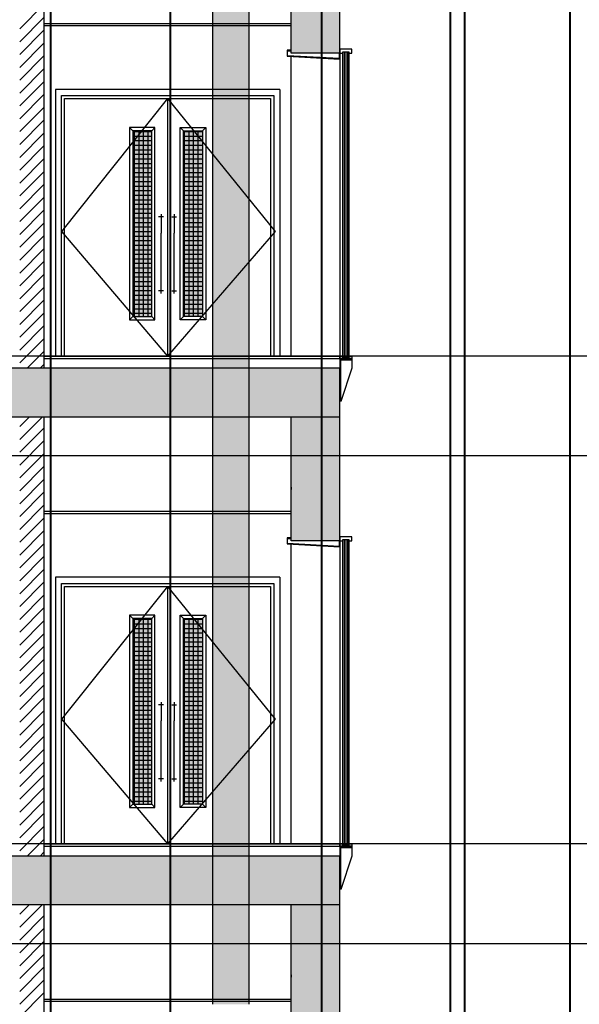
# Model space of a CAD drawing. Units: inches. Extents: x 422436 to 658531, y -172402 to 55707.
# Drawn here: x 431405 to 436021, y -62529 to -54404 of the extents above; entities that cross this region are included whole.
import ezdxf

# ---------------------------------------------------------------- set-up
doc = ezdxf.new("R2010")
doc.units = ezdxf.units.IN
doc.header["$MEASUREMENT"] = 0
doc.layers.add('freecads.com', color=7, linetype='Continuous')
doc.styles.add('$1$ISO', font='isocp2.shx', dxfattribs={"width": 0.8})
doc.styles.add('1650 X LVL 400$0$ISO', font='isocp2.shx', dxfattribs={"width": 0.8})

# ---------------------------------------------------------------- blocks, each defined once
blk = doc.blocks.new('A$C4611967c')
at = {"layer": 'freecads.com'}
h = blk.add_hatch(color=256, dxfattribs=at)
h.dxf.hatch_style = 1
h.paths.add_polyline_path([(7912.2, 89082.4), (8312.2, 89082.4), (8312.2, 90107.4), (7912.2, 90107.4)])
at = {"layer": 'freecads.com', "ltscale": 10}
for points in [[(6760.7, 88442.4), (6604.7, 88442.4), (6604.7, 86909.4), (6760.7, 86909.4)], [(7023.5, 88442.4), (7179.5, 88442.4), (7179.5, 86909.4), (7023.5, 86909.4)], [(6760.7, 84417.4), (6604.7, 84417.4), (6604.7, 82884.4), (6760.7, 82884.4)], [(7023.5, 84417.4), (7179.5, 84417.4), (7179.5, 82884.4), (7023.5, 82884.4)]]:
    blk.add_hatch(color=256, dxfattribs=at).paths.add_polyline_path(points)
at = {"layer": 'freecads.com'}
h = blk.add_hatch(color=256, dxfattribs=at)
h.dxf.hatch_style = 1
h.paths.add_polyline_path([(7912.2, 86082.4), (8312.2, 86082.4), (8312.2, 86482.4), (3812.2, 86482.4), (3812.2, 86082.4)])
h = blk.add_hatch(color=256, dxfattribs=at)
h.dxf.hatch_style = 1
h.paths.add_polyline_path([(7912.2, 85057.4), (8312.2, 85057.4), (8312.2, 86082.4), (7912.2, 86082.4)])
h = blk.add_hatch(color=256, dxfattribs=at)
h.dxf.hatch_style = 1
h.paths.add_polyline_path([(7912.2, 82057.4), (8312.2, 82057.4), (8312.2, 82457.4), (3812.2, 82457.4), (3812.2, 82057.4)])
h = blk.add_hatch(color=256, dxfattribs=at)
h.dxf.hatch_style = 1
h.paths.add_polyline_path([(7912.2, 81032.4), (8312.2, 81032.4), (8312.2, 82057.4), (7912.2, 82057.4)])
at = {"layer": 'freecads.com', "ltscale": 0.1}
for p, q in [((9223.5, 86582.6), (9223.5, 90607.6)), ((9229.5, 86582.6), (9229.5, 90607.6)), ((10210.5, 86582.6), (10210.5, 90607.6)), ((10216.5, 86582.6), (10216.5, 90607.6)), ((5872.1, 89327.4), (7912.2, 89327.4)), ((7912.2, 89307.4), (5872.1, 89307.4)), ((9223.5, 82557.6), (9223.5, 86582.6)), ((9229.5, 82557.6), (9229.5, 86582.6)), ((10210.5, 82557.6), (10210.5, 86582.6)), ((10216.5, 82557.6), (10216.5, 86582.6)), ((7911.8, 85502.4), (7911.8, 85482.4)), ((5872.1, 85302.4), (7912.2, 85302.4)), ((7912.2, 85282.4), (5872.1, 85282.4)), ((9223.5, 78532.6), (9223.5, 82557.6)), ((9229.5, 78532.6), (9229.5, 82557.6)), ((10210.5, 78532.6), (10210.5, 82557.6)), ((10216.5, 78532.6), (10216.5, 82557.6)), ((7911.8, 81477.4), (7911.8, 81457.4)), ((5872.1, 81277.4), (7912.2, 81277.4)), ((7912.2, 81257.4), (5872.1, 81257.4))]:
    blk.add_line(p, q, dxfattribs=at)
at = {"layer": 'freecads.com'}
for p, q in [((5872.1, 90107.4), (5872.1, 86482.4)), ((5672.1, 89283.8), (5872.1, 89483.8)), ((5672.1, 89177.7), (5872.1, 89377.7)), ((5672.1, 89071.7), (5872.1, 89271.7)), ((5672.1, 88965.6), (5872.1, 89165.6)), ((5672.1, 88859.5), (5872.1, 89059.5)), ((7912.2, 89107.4), (7877.2, 89107.4)), ((7877.2, 89107.4), (7877.2, 89057.4)), ((7877.2, 89057.4), (8311.9, 89032.9)), ((7882.2, 89061.2), (7882.2, 89101.6)), ((7882.2, 89101.6), (7912.2, 89101.6)), ((8306.9, 89037.5), (7882.2, 89061.2)), ((7912.2, 86582.4), (7912.2, 89055.4)), ((8306.9, 89082.4), (8306.9, 89037.5)), ((8411.9, 89116.1), (8311.9, 89116.1)), ((8311.9, 89116.1), (8311.9, 89082.4)), ((8311.9, 89082.4), (8311.9, 86582.4)), ((8311.9, 89032.9), (8311.9, 89082.4)), ((8311.9, 89082.4), (8337.4, 89082.4)), ((8337.4, 86582.4), (8337.4, 89093.5)), ((8337.4, 89093.5), (8387.3, 89093.5)), ((8337.4, 89082.4), (8337.4, 89093.5)), ((8337.4, 89093.5), (8387.3, 89093.5)), ((8349.7, 89093.5), (8349.7, 86582.4)), ((8362.3, 89093.5), (8362.3, 86582.4)), ((8374.9, 89093.5), (8374.9, 86582.4)), ((8387.3, 89093.5), (8387.3, 86582.4)), ((8387.3, 89093.5), (8387.3, 89082.4)), ((8387.3, 89082.4), (8411.9, 89082.4)), ((8411.9, 89082.4), (8411.9, 89116.1)), ((5672.1, 88753.5), (5872.1, 88953.5)), ((5672.1, 88647.4), (5872.1, 88847.4)), ((5672.1, 88541.3), (5872.1, 88741.3)), ((5967.1, 88782.4), (5967.1, 86582.4)), ((7817.1, 88782.4), (5967.1, 88782.4)), ((6017.1, 88732.4), (7767.1, 88732.4)), ((6017.1, 86582.4), (6017.1, 88732.4)), ((7767.1, 88732.4), (7767.1, 86582.4)), ((7817.1, 88782.4), (7817.1, 86582.4)), ((6042.1, 88707.4), (7742.1, 88707.4)), ((6042.1, 86582.4), (6042.1, 88707.4)), ((6892.1, 88707.4), (6892.1, 86582.4)), ((7742.1, 88707.4), (7742.1, 86582.4)), ((5672.1, 88435.3), (5872.1, 88635.3)), ((5672.1, 88329.2), (5872.1, 88529.2)), ((5672.1, 88223.1), (5872.1, 88423.1)), ((6604.7, 88442.4), (6577.7, 88469.4)), ((6787.7, 88469.4), (6577.7, 88469.4)), ((6577.7, 88469.4), (6577.7, 86882.4)), ((6760.7, 88442.4), (6604.7, 88442.4)), ((6604.7, 88442.4), (6604.7, 86909.4)), ((6604.7, 88436.1), (6760.7, 88436.1)), ((6619.5, 86909.4), (6619.5, 88442.4)), ((6657, 86909.4), (6657, 88442.4)), ((6694.5, 86909.4), (6694.5, 88442.4)), ((6732, 86909.4), (6732, 88442.4)), ((6760.7, 88442.4), (6787.7, 88469.4)), ((6760.7, 86909.4), (6760.7, 88442.4)), ((6787.7, 86882.4), (6787.7, 88469.4)), ((7023.5, 88442.4), (6996.5, 88469.4)), ((6996.5, 86882.4), (6996.5, 88469.4)), ((6996.5, 88469.4), (7206.5, 88469.4)), ((7023.5, 86909.4), (7023.5, 88442.4)), ((7023.5, 88442.4), (7179.5, 88442.4)), ((7023.5, 88436.1), (7179.5, 88436.1)), ((7032, 86909.4), (7032, 88442.4)), ((7069.5, 86909.4), (7069.5, 88442.4)), ((7107, 86909.4), (7107, 88442.4)), ((7144.5, 86909.4), (7144.5, 88442.4)), ((7179.5, 88442.4), (7206.5, 88469.4)), ((7179.5, 88442.4), (7179.5, 86909.4)), ((7206.5, 88469.4), (7206.5, 86882.4)), ((6604.7, 88398.6), (6760.7, 88398.6)), ((6604.7, 88361.1), (6760.7, 88361.1)), ((7023.5, 88398.6), (7179.5, 88398.6)), ((7023.5, 88361.1), (7179.5, 88361.1)), ((5672.1, 88117.1), (5872.1, 88317.1)), ((6604.7, 88323.6), (6760.7, 88323.6)), ((6604.7, 88286.1), (6760.7, 88286.1)), ((6604.7, 88248.6), (6760.7, 88248.6)), ((7023.5, 88323.6), (7179.5, 88323.6)), ((7023.5, 88286.1), (7179.5, 88286.1)), ((7023.5, 88248.6), (7179.5, 88248.6)), ((5672.1, 88011), (5872.1, 88211)), ((6604.7, 88211.1), (6760.7, 88211.1)), ((6604.7, 88173.6), (6760.7, 88173.6)), ((7023.5, 88211.1), (7179.5, 88211.1)), ((7023.5, 88173.6), (7179.5, 88173.6)), ((5672.1, 87904.9), (5872.1, 88104.9)), ((6604.7, 88136.1), (6760.7, 88136.1)), ((6604.7, 88098.6), (6760.7, 88098.6)), ((7023.5, 88136.1), (7179.5, 88136.1)), ((7023.5, 88098.6), (7179.5, 88098.6)), ((5672.1, 87798.9), (5872.1, 87998.9)), ((6604.7, 88061.1), (6760.7, 88061.1)), ((6604.7, 88023.6), (6760.7, 88023.6)), ((7023.5, 88061.1), (7179.5, 88061.1)), ((7023.5, 88023.6), (7179.5, 88023.6)), ((6604.7, 87986.1), (6760.7, 87986.1)), ((6604.7, 87948.6), (6760.7, 87948.6)), ((7023.5, 87986.1), (7179.5, 87986.1)), ((7023.5, 87948.6), (7179.5, 87948.6)), ((5672.1, 87692.8), (5872.1, 87892.8)), ((6604.7, 87911.1), (6760.7, 87911.1)), ((6604.7, 87873.6), (6760.7, 87873.6)), ((7023.5, 87911.1), (7179.5, 87911.1)), ((7023.5, 87873.6), (7179.5, 87873.6)), ((5672.1, 87586.7), (5872.1, 87786.7)), ((6604.7, 87836.1), (6760.7, 87836.1)), ((6604.7, 87798.6), (6760.7, 87798.6)), ((6604.7, 87761.1), (6760.7, 87761.1)), ((7023.5, 87836.1), (7179.5, 87836.1)), ((7023.5, 87798.6), (7179.5, 87798.6)), ((7023.5, 87761.1), (7179.5, 87761.1)), ((5672.1, 87480.7), (5872.1, 87680.7)), ((6604.7, 87723.6), (6760.7, 87723.6)), ((6604.7, 87686.1), (6760.7, 87686.1)), ((6858.5, 87731.1), (6817.5, 87731.1)), ((6838, 87753.4), (6838, 87597.3)), ((6925.7, 87731.1), (6966.7, 87731.1)), ((6946.2, 87753.4), (6946.2, 87597.3)), ((7023.5, 87723.6), (7179.5, 87723.6)), ((7023.5, 87686.1), (7179.5, 87686.1)), ((6604.7, 87648.6), (6760.7, 87648.6)), ((6604.7, 87611.1), (6760.7, 87611.1)), ((6838, 87098.3), (6838, 87597.3)), ((6946.2, 87098.3), (6946.2, 87597.3)), ((7023.5, 87648.6), (7179.5, 87648.6)), ((7023.5, 87611.1), (7179.5, 87611.1)), ((5672.1, 87374.6), (5872.1, 87574.6)), ((6604.7, 87573.6), (6760.7, 87573.6)), ((6604.7, 87536.1), (6760.7, 87536.1)), ((7023.5, 87573.6), (7179.5, 87573.6)), ((7023.5, 87536.1), (7179.5, 87536.1)), ((5672.1, 87268.5), (5872.1, 87468.5)), ((6604.7, 87498.6), (6760.7, 87498.6)), ((6604.7, 87461.1), (6760.7, 87461.1)), ((7023.5, 87498.6), (7179.5, 87498.6)), ((7023.5, 87461.1), (7179.5, 87461.1)), ((5672.1, 87162.5), (5872.1, 87362.5)), ((6604.7, 87423.6), (6760.7, 87423.6)), ((6604.7, 87386.1), (6760.7, 87386.1)), ((7023.5, 87423.6), (7179.5, 87423.6)), ((7023.5, 87386.1), (7179.5, 87386.1)), ((6604.7, 87348.6), (6760.7, 87348.6)), ((6604.7, 87311.1), (6760.7, 87311.1)), ((6604.7, 87273.6), (6760.7, 87273.6)), ((7023.5, 87348.6), (7179.5, 87348.6)), ((7023.5, 87311.1), (7179.5, 87311.1)), ((7023.5, 87273.6), (7179.5, 87273.6)), ((5672.1, 87056.4), (5872.1, 87256.4)), ((6604.7, 87236.1), (6760.7, 87236.1)), ((6604.7, 87198.6), (6760.7, 87198.6)), ((7023.5, 87236.1), (7179.5, 87236.1)), ((7023.5, 87198.6), (7179.5, 87198.6)), ((5672.1, 86950.3), (5872.1, 87150.3)), ((6604.7, 87161.1), (6760.7, 87161.1)), ((6604.7, 87123.6), (6760.7, 87123.6)), ((6858.5, 87120.6), (6817.5, 87120.6)), ((6925.7, 87120.6), (6966.7, 87120.6)), ((7023.5, 87161.1), (7179.5, 87161.1)), ((7023.5, 87123.6), (7179.5, 87123.6)), ((5672.1, 86844.3), (5872.1, 87044.3)), ((6604.7, 87086.1), (6760.7, 87086.1)), ((6604.7, 87048.6), (6760.7, 87048.6)), ((7023.5, 87086.1), (7179.5, 87086.1)), ((7023.5, 87048.6), (7179.5, 87048.6)), ((6604.7, 87011.1), (6760.7, 87011.1)), ((6604.7, 86973.6), (6760.7, 86973.6)), ((7023.5, 87011.1), (7179.5, 87011.1)), ((7023.5, 86973.6), (7179.5, 86973.6)), ((5672.1, 86738.2), (5872.1, 86938.2)), ((6604.7, 86909.4), (6577.7, 86882.4)), ((6577.7, 86882.4), (6787.7, 86882.4)), ((6604.7, 86936.1), (6760.7, 86936.1)), ((6604.7, 86909.4), (6760.7, 86909.4)), ((6760.7, 86909.4), (6787.7, 86882.4)), ((7023.5, 86909.4), (6996.5, 86882.4)), ((7206.5, 86882.4), (6996.5, 86882.4)), ((7023.5, 86936.1), (7179.5, 86936.1)), ((7179.5, 86909.4), (7023.5, 86909.4)), ((7179.5, 86909.4), (7206.5, 86882.4)), ((5672.1, 86632.1), (5872.1, 86832.1)), ((5672.1, 86526.1), (5872.1, 86726.1)), ((5734.5, 86482.4), (5872.1, 86620)), ((7767.1, 86582.4), (6017.1, 86582.4)), ((7742.1, 86582.4), (6042.1, 86582.4)), ((8311.9, 86562.4), (8311.9, 86582.4)), ((8311.9, 86582.4), (8337.4, 86582.4)), ((8311.9, 86562.4), (8411.9, 86562.4)), ((8411.9, 86562.4), (8311.9, 86562.4)), ((8312.2, 86582.4), (8312.2, 86483.1)), ((8321.9, 86207.4), (8321.9, 86552.4)), ((8321.9, 86552.4), (8411.9, 86552.4)), ((8337.4, 86571.3), (8337.4, 86582.4)), ((8337.4, 86582.4), (8337.4, 86571.3)), ((8387.3, 86571.3), (8337.4, 86571.3)), ((8337.4, 86571.3), (8387.3, 86571.3)), ((8349.7, 86582.4), (8349.7, 86571.3)), ((8362.3, 86582.4), (8362.3, 86571.3)), ((8374.9, 86582.4), (8374.9, 86571.3)), ((8387.3, 86582.4), (8387.3, 86571.3)), ((8387.3, 86571.3), (8387.3, 86582.4)), ((8387.3, 86582.4), (8411.9, 86582.4)), ((8387.3, 86582.4), (8411.9, 86582.4)), ((8387.3, 86582.4), (8411.9, 86582.4)), ((8387.3, 86582.4), (8411.9, 86582.4)), ((8411.9, 86582.4), (8411.9, 86562.4)), ((8411.9, 86562.4), (8411.9, 86482.4)), ((5840.5, 86482.4), (5872.1, 86513.9)), ((8411.9, 86482.4), (8321.9, 86207.4)), ((5672.1, 86001.3), (5753.2, 86082.4)), ((5672.1, 85895.2), (5859.3, 86082.4)), ((5872.1, 86082.4), (5872.1, 82457.4)), ((7912.2, 86082.4), (8312.2, 86082.4)), ((5672.1, 85789.1), (5872.1, 85989.1)), ((5672.1, 85683.1), (5872.1, 85883.1)), ((5672.1, 85577), (5872.1, 85777)), ((5672.1, 85470.9), (5872.1, 85670.9)), ((5672.1, 85364.9), (5872.1, 85564.9)), ((5672.1, 85258.8), (5872.1, 85458.8)), ((5672.1, 85152.7), (5872.1, 85352.7)), ((5672.1, 85046.7), (5872.1, 85246.7)), ((5672.1, 84940.6), (5872.1, 85140.6)), ((7912.2, 85082.4), (7877.2, 85082.4)), ((7877.2, 85082.4), (7877.2, 85032.4)), ((7882.2, 85036.2), (7882.2, 85076.6)), ((7882.2, 85076.6), (7912.2, 85076.6)), ((8411.9, 85091.1), (8311.9, 85091.1)), ((8311.9, 85091.1), (8311.9, 85057.4)), ((8411.9, 85057.4), (8411.9, 85091.1)), ((5672.1, 84834.5), (5872.1, 85034.5)), ((7877.2, 85032.4), (8311.9, 85007.9)), ((8306.9, 85012.5), (7882.2, 85036.2)), ((7912.2, 82557.4), (7912.2, 85030.4)), ((8306.9, 85057.4), (8306.9, 85012.5)), ((8311.9, 85057.4), (8311.9, 82557.4)), ((8311.9, 85007.9), (8311.9, 85057.4)), ((8311.9, 85057.4), (8337.4, 85057.4)), ((8337.4, 82557.4), (8337.4, 85068.5)), ((8337.4, 85068.5), (8387.3, 85068.5)), ((8337.4, 85057.4), (8337.4, 85068.5)), ((8337.4, 85068.5), (8387.3, 85068.5)), ((8349.7, 85068.5), (8349.7, 82557.4)), ((8362.3, 85068.5), (8362.3, 82557.4)), ((8374.9, 85068.5), (8374.9, 82557.4)), ((8387.3, 85068.5), (8387.3, 82557.4)), ((8387.3, 85068.5), (8387.3, 85057.4)), ((8387.3, 85057.4), (8411.9, 85057.4)), ((5672.1, 84728.5), (5872.1, 84928.5)), ((5672.1, 84622.4), (5872.1, 84822.4)), ((5967.1, 84757.4), (5967.1, 82557.4)), ((7817.1, 84757.4), (5967.1, 84757.4)), ((7817.1, 84757.4), (7817.1, 82557.4)), ((5672.1, 84516.3), (5872.1, 84716.3)), ((6017.1, 84707.4), (7767.1, 84707.4)), ((6017.1, 82557.4), (6017.1, 84707.4)), ((6042.1, 84682.4), (7742.1, 84682.4)), ((6042.1, 82557.4), (6042.1, 84682.4)), ((6892.1, 84682.4), (6892.1, 82557.4)), ((7742.1, 84682.4), (7742.1, 82557.4)), ((7767.1, 84707.4), (7767.1, 82557.4)), ((5672.1, 84410.3), (5872.1, 84610.3)), ((5672.1, 84304.2), (5872.1, 84504.2)), ((6604.7, 84417.4), (6577.7, 84444.4)), ((6787.7, 84444.4), (6577.7, 84444.4)), ((6577.7, 84444.4), (6577.7, 82857.4)), ((6760.7, 84417.4), (6787.7, 84444.4)), ((6787.7, 82857.4), (6787.7, 84444.4)), ((7023.5, 84417.4), (6996.5, 84444.4)), ((6996.5, 82857.4), (6996.5, 84444.4)), ((6996.5, 84444.4), (7206.5, 84444.4)), ((7179.5, 84417.4), (7206.5, 84444.4)), ((7206.5, 84444.4), (7206.5, 82857.4)), ((5672.1, 84198.1), (5872.1, 84398.1)), ((6760.7, 84417.4), (6604.7, 84417.4)), ((6604.7, 84417.4), (6604.7, 82884.4)), ((6604.7, 84411.1), (6760.7, 84411.1)), ((6604.7, 84373.6), (6760.7, 84373.6)), ((6619.5, 82884.4), (6619.5, 84417.4)), ((6657, 82884.4), (6657, 84417.4)), ((6694.5, 82884.4), (6694.5, 84417.4)), ((6732, 82884.4), (6732, 84417.4)), ((6760.7, 82884.4), (6760.7, 84417.4)), ((7023.5, 82884.4), (7023.5, 84417.4)), ((7023.5, 84417.4), (7179.5, 84417.4)), ((7023.5, 84411.1), (7179.5, 84411.1)), ((7023.5, 84373.6), (7179.5, 84373.6)), ((7032, 82884.4), (7032, 84417.4)), ((7069.5, 82884.4), (7069.5, 84417.4)), ((7107, 82884.4), (7107, 84417.4)), ((7144.5, 82884.4), (7144.5, 84417.4)), ((7179.5, 84417.4), (7179.5, 82884.4)), ((5672.1, 84092.1), (5872.1, 84292.1)), ((6604.7, 84336.1), (6760.7, 84336.1)), ((6604.7, 84298.6), (6760.7, 84298.6)), ((7023.5, 84336.1), (7179.5, 84336.1)), ((7023.5, 84298.6), (7179.5, 84298.6)), ((5672.1, 83986), (5872.1, 84186)), ((6604.7, 84261.1), (6760.7, 84261.1)), ((6604.7, 84223.6), (6760.7, 84223.6)), ((6604.7, 84186.1), (6760.7, 84186.1)), ((7023.5, 84261.1), (7179.5, 84261.1)), ((7023.5, 84223.6), (7179.5, 84223.6)), ((7023.5, 84186.1), (7179.5, 84186.1)), ((6604.7, 84148.6), (6760.7, 84148.6)), ((6604.7, 84111.1), (6760.7, 84111.1)), ((7023.5, 84148.6), (7179.5, 84148.6)), ((7023.5, 84111.1), (7179.5, 84111.1)), ((5672.1, 83879.9), (5872.1, 84079.9)), ((6604.7, 84073.6), (6760.7, 84073.6)), ((6604.7, 84036.1), (6760.7, 84036.1)), ((7023.5, 84073.6), (7179.5, 84073.6)), ((7023.5, 84036.1), (7179.5, 84036.1)), ((5672.1, 83773.9), (5872.1, 83973.9)), ((6604.7, 83998.6), (6760.7, 83998.6)), ((6604.7, 83961.1), (6760.7, 83961.1)), ((7023.5, 83998.6), (7179.5, 83998.6)), ((7023.5, 83961.1), (7179.5, 83961.1)), ((5672.1, 83667.8), (5872.1, 83867.8)), ((6604.7, 83923.6), (6760.7, 83923.6)), ((6604.7, 83886.1), (6760.7, 83886.1)), ((7023.5, 83923.6), (7179.5, 83923.6)), ((7023.5, 83886.1), (7179.5, 83886.1)), ((6604.7, 83848.6), (6760.7, 83848.6)), ((6604.7, 83811.1), (6760.7, 83811.1)), ((6604.7, 83773.6), (6760.7, 83773.6)), ((7023.5, 83848.6), (7179.5, 83848.6)), ((7023.5, 83811.1), (7179.5, 83811.1)), ((7023.5, 83773.6), (7179.5, 83773.6)), ((5672.1, 83561.7), (5872.1, 83761.7)), ((6604.7, 83736.1), (6760.7, 83736.1)), ((6604.7, 83698.6), (6760.7, 83698.6)), ((6858.5, 83706.1), (6817.5, 83706.1)), ((6838, 83728.4), (6838, 83572.3)), ((6925.7, 83706.1), (6966.7, 83706.1)), ((6946.2, 83728.4), (6946.2, 83572.3)), ((7023.5, 83736.1), (7179.5, 83736.1)), ((7023.5, 83698.6), (7179.5, 83698.6)), ((5672.1, 83455.7), (5872.1, 83655.7)), ((6604.7, 83661.1), (6760.7, 83661.1)), ((6604.7, 83623.6), (6760.7, 83623.6)), ((7023.5, 83661.1), (7179.5, 83661.1)), ((7023.5, 83623.6), (7179.5, 83623.6)), ((5672.1, 83349.6), (5872.1, 83549.6)), ((6604.7, 83586.1), (6760.7, 83586.1)), ((6604.7, 83548.6), (6760.7, 83548.6)), ((6838, 83073.3), (6838, 83572.3)), ((6946.2, 83073.3), (6946.2, 83572.3)), ((7023.5, 83586.1), (7179.5, 83586.1)), ((7023.5, 83548.6), (7179.5, 83548.6)), ((6604.7, 83511.1), (6760.7, 83511.1)), ((6604.7, 83473.6), (6760.7, 83473.6)), ((7023.5, 83511.1), (7179.5, 83511.1)), ((7023.5, 83473.6), (7179.5, 83473.6)), ((5672.1, 83243.5), (5872.1, 83443.5)), ((6604.7, 83436.1), (6760.7, 83436.1)), ((6604.7, 83398.6), (6760.7, 83398.6)), ((7023.5, 83436.1), (7179.5, 83436.1)), ((7023.5, 83398.6), (7179.5, 83398.6)), ((5672.1, 83137.5), (5872.1, 83337.5)), ((6604.7, 83361.1), (6760.7, 83361.1)), ((6604.7, 83323.6), (6760.7, 83323.6)), ((6604.7, 83286.1), (6760.7, 83286.1)), ((7023.5, 83361.1), (7179.5, 83361.1)), ((7023.5, 83323.6), (7179.5, 83323.6)), ((7023.5, 83286.1), (7179.5, 83286.1)), ((5672.1, 83031.4), (5872.1, 83231.4)), ((6604.7, 83248.6), (6760.7, 83248.6)), ((6604.7, 83211.1), (6760.7, 83211.1)), ((7023.5, 83248.6), (7179.5, 83248.6)), ((7023.5, 83211.1), (7179.5, 83211.1)), ((5672.1, 82925.3), (5872.1, 83125.3)), ((6604.7, 83173.6), (6760.7, 83173.6)), ((6604.7, 83136.1), (6760.7, 83136.1)), ((7023.5, 83173.6), (7179.5, 83173.6)), ((7023.5, 83136.1), (7179.5, 83136.1)), ((6604.7, 83098.6), (6760.7, 83098.6)), ((6604.7, 83061.1), (6760.7, 83061.1)), ((6858.5, 83095.6), (6817.5, 83095.6)), ((6925.7, 83095.6), (6966.7, 83095.6)), ((7023.5, 83098.6), (7179.5, 83098.6)), ((7023.5, 83061.1), (7179.5, 83061.1)), ((5672.1, 82819.3), (5872.1, 83019.3)), ((6604.7, 83023.6), (6760.7, 83023.6)), ((6604.7, 82986.1), (6760.7, 82986.1)), ((7023.5, 83023.6), (7179.5, 83023.6)), ((7023.5, 82986.1), (7179.5, 82986.1)), ((5672.1, 82713.2), (5872.1, 82913.2)), ((6604.7, 82884.4), (6577.7, 82857.4)), ((6604.7, 82948.6), (6760.7, 82948.6)), ((6604.7, 82911.1), (6760.7, 82911.1)), ((6604.7, 82884.4), (6760.7, 82884.4)), ((6760.7, 82884.4), (6787.7, 82857.4)), ((7023.5, 82884.4), (6996.5, 82857.4)), ((7023.5, 82948.6), (7179.5, 82948.6)), ((7023.5, 82911.1), (7179.5, 82911.1)), ((7179.5, 82884.4), (7023.5, 82884.4)), ((7179.5, 82884.4), (7206.5, 82857.4)), ((5672.1, 82607.1), (5872.1, 82807.1)), ((6577.7, 82857.4), (6787.7, 82857.4)), ((7206.5, 82857.4), (6996.5, 82857.4)), ((5672.1, 82501.1), (5872.1, 82701.1)), ((5734.5, 82457.4), (5872.1, 82595)), ((7767.1, 82557.4), (6017.1, 82557.4)), ((7742.1, 82557.4), (6042.1, 82557.4)), ((8311.9, 82537.4), (8311.9, 82557.4)), ((8311.9, 82557.4), (8337.4, 82557.4)), ((8312.2, 82557.4), (8312.2, 82458.1)), ((8337.4, 82546.3), (8337.4, 82557.4)), ((8337.4, 82557.4), (8337.4, 82546.3)), ((8349.7, 82557.4), (8349.7, 82546.3)), ((8362.3, 82557.4), (8362.3, 82546.3)), ((8374.9, 82557.4), (8374.9, 82546.3)), ((8387.3, 82557.4), (8387.3, 82546.3)), ((8387.3, 82546.3), (8387.3, 82557.4)), ((8387.3, 82557.4), (8411.9, 82557.4)), ((8387.3, 82557.4), (8411.9, 82557.4)), ((8387.3, 82557.4), (8411.9, 82557.4)), ((8387.3, 82557.4), (8411.9, 82557.4)), ((8411.9, 82557.4), (8411.9, 82537.4)), ((5840.5, 82457.4), (5872.1, 82488.9)), ((8311.9, 82537.4), (8411.9, 82537.4)), ((8411.9, 82537.4), (8311.9, 82537.4)), ((8321.9, 82182.4), (8321.9, 82527.4)), ((8321.9, 82527.4), (8411.9, 82527.4)), ((8387.3, 82546.3), (8337.4, 82546.3)), ((8337.4, 82546.3), (8387.3, 82546.3)), ((8411.9, 82537.4), (8411.9, 82457.4)), ((8411.9, 82457.4), (8321.9, 82182.4)), ((5672.1, 81976.3), (5753.2, 82057.4)), ((5672.1, 81870.2), (5859.3, 82057.4)), ((5872.1, 82057.4), (5872.1, 78432.4)), ((7912.2, 82057.4), (8312.2, 82057.4)), ((5672.1, 81764.1), (5872.1, 81964.1)), ((5672.1, 81658.1), (5872.1, 81858.1)), ((5672.1, 81552), (5872.1, 81752)), ((5672.1, 81445.9), (5872.1, 81645.9)), ((5672.1, 81339.9), (5872.1, 81539.9)), ((5672.1, 81233.8), (5872.1, 81433.8)), ((5672.1, 81127.7), (5872.1, 81327.7))]:
    blk.add_line(p, q, dxfattribs=at)
at = {"layer": 'freecads.com', "ltscale": 125}
for p, q in [((7912.2, 89082.4), (7912.2, 90107.4)), ((8312.2, 89082.4), (8312.2, 90107.4)), ((8312.2, 89082.4), (7912.2, 89082.4)), ((5872.1, 86582.4), (8312.2, 86582.4)), ((5872.1, 86562.4), (8312.2, 86562.4)), ((8312.2, 86482.4), (3812.2, 86482.4)), ((8312.2, 86082.4), (8312.2, 86482.4)), ((3812.2, 86082.4), (7912.2, 86082.4)), ((7912.2, 85057.4), (7912.2, 86082.4)), ((8312.2, 85057.4), (8312.2, 86082.4)), ((8312.2, 85057.4), (7912.2, 85057.4)), ((5872.1, 82557.4), (8312.2, 82557.4)), ((5872.1, 82537.4), (8312.2, 82537.4)), ((8312.2, 82457.4), (3812.2, 82457.4)), ((8312.2, 82057.4), (8312.2, 82457.4)), ((3812.2, 82057.4), (7912.2, 82057.4)), ((7912.2, 81032.4), (7912.2, 82057.4)), ((8312.2, 81032.4), (8312.2, 82057.4))]:
    blk.add_line(p, q, dxfattribs=at)
at = {"layer": 'freecads.com', "ltscale": 0.5}
for p, q in [((6892.1, 88707.4), (6017.1, 87612.4)), ((6892.1, 88707.4), (7779.6, 87612.4)), ((6017.1, 87612.4), (6892.1, 86582.4)), ((7779.6, 87612.4), (6892.1, 86582.4)), ((6892.1, 84682.4), (6017.1, 83587.4)), ((6892.1, 84682.4), (7779.6, 83587.4)), ((6017.1, 83587.4), (6892.1, 82557.4)), ((7779.6, 83587.4), (6892.1, 82557.4))]:
    blk.add_line(p, q, dxfattribs=at)
at = {"layer": 'freecads.com', "ltscale": 2}
for p, q in [((26918.7, 86582.4), (0, 86582.4)), ((26918.7, 82557.4), (0, 82557.4))]:
    blk.add_line(p, q, dxfattribs=at)
at = {"layer": 'freecads.com', "width": 0.8}
for tag, p, height, style in [('LEVEL', (1980.2, 151668.6), 187.5, '$1$ISO'), ('FLOOR', (2505.4, 151387.2), 187.5, '$1$ISO'), ('LEVEL', (1980.2, 149893.6), 187.5, '$1$ISO'), ('FLOOR', (2505.4, 149612.2), 187.5, '$1$ISO'), ('LEVEL', (1980.2, 146493.4), 187.5, '$1$ISO'), ('FLOOR', (2505.4, 146212), 187.5, '$1$ISO'), ('LEVEL', (12533.2, 143573.2), 125, '$1$ISO'), ('LEVEL', (1980.2, 143418.6), 187.5, '1650 X LVL 400$0$ISO'), ('FLOOR', (12883.3, 143385.6), 125, '$1$ISO'), ('FLOOR', (2505.4, 143137.2), 187.5, '1650 X LVL 400$0$ISO'), ('LEVEL', (1985.4, 139493.6), 187.5, '$1$ISO'), ('FLOOR', (2510.6, 139212.2), 187.5, '$1$ISO'), ('LEVEL', (1980.2, 135468.6), 187.5, '$1$ISO'), ('FLOOR', (2505.4, 135187.2), 187.5, '$1$ISO'), ('LEVEL', (1980.2, 131443.6), 187.5, '$1$ISO'), ('FLOOR', (2505.4, 131162.2), 187.5, '$1$ISO'), ('LEVEL', (1980.2, 127418.6), 187.5, '$1$ISO'), ('FLOOR', (2505.4, 127137.2), 187.5, '$1$ISO'), ('LEVEL', (1980.2, 123393.6), 187.5, '$1$ISO'), ('FLOOR', (2505.4, 123112.2), 187.5, '$1$ISO'), ('LEVEL', (1980.2, 119368.6), 187.5, '$1$ISO'), ('FLOOR', (2505.4, 119087.2), 187.5, '$1$ISO'), ('LEVEL', (1980.2, 115343.6), 187.5, '$1$ISO'), ('FLOOR', (2505.4, 115062.2), 187.5, '$1$ISO'), ('LEVEL', (1980.2, 111318.6), 187.5, '$1$ISO'), ('FLOOR', (2505.4, 111037.2), 187.5, '$1$ISO'), ('LEVEL', (1980.2, 107293.6), 187.5, '$1$ISO'), ('FLOOR', (2505.4, 107012.2), 187.5, '$1$ISO'), ('LEVEL', (1980.2, 103268.6), 187.5, '$1$ISO'), ('FLOOR', (2505.4, 102987.2), 187.5, '$1$ISO'), ('LEVEL', (1980.2, 99243.6), 187.5, '1650 X LVL 400$0$ISO'), ('FLOOR', (2505.4, 98962.2), 187.5, '1650 X LVL 400$0$ISO'), ('LEVEL', (1980.2, 95218.6), 187.5, '1650 X LVL 400$0$ISO'), ('FLOOR', (2505.4, 94937.2), 187.5, '1650 X LVL 400$0$ISO'), ('LEVEL', (1980.2, 91193.6), 187.5, '1650 X LVL 400$0$ISO'), ('FLOOR', (2505.4, 90912.2), 187.5, '1650 X LVL 400$0$ISO'), ('LEVEL', (1980.2, 87168.6), 187.5, '1650 X LVL 400$0$ISO'), ('FLOOR', (2505.4, 86887.2), 187.5, '1650 X LVL 400$0$ISO'), ('LEVEL', (1980.2, 83143.6), 187.5, '1650 X LVL 400$0$ISO'), ('FLOOR', (2505.4, 82862.2), 187.5, '1650 X LVL 400$0$ISO'), ('LEVEL', (1980.2, 79118.6), 187.5, '1650 X LVL 400$0$ISO'), ('FLOOR', (2505.4, 78837.2), 187.5, '1650 X LVL 400$0$ISO'), ('LEVEL', (1980.2, 73118.6), 187.5, '1650 X LVL 400$0$ISO'), ('FLOOR', (2505.4, 72837.2), 187.5, '1650 X LVL 400$0$ISO'), ('LEVEL', (1980.2, 69093.6), 187.5, '1650 X LVL 400$0$ISO'), ('FLOOR', (2505.4, 68812.2), 187.5, '1650 X LVL 400$0$ISO'), ('LEVEL', (1980.2, 65068.6), 187.5, '1650 X LVL 400$0$ISO'), ('FLOOR', (2505.4, 64787.2), 187.5, '1650 X LVL 400$0$ISO'), ('LEVEL', (1980.2, 61043.6), 187.5, '1650 X LVL 400$0$ISO'), ('FLOOR', (2505.4, 60762.2), 187.5, '1650 X LVL 400$0$ISO'), ('LEVEL', (1980.2, 57018.6), 187.5, '1650 X LVL 400$0$ISO'), ('FLOOR', (2505.4, 56737.2), 187.5, '1650 X LVL 400$0$ISO'), ('LEVEL', (1980.2, 52993.6), 187.5, '1650 X LVL 400$0$ISO'), ('FLOOR', (2505.4, 52712.2), 187.5, '1650 X LVL 400$0$ISO'), ('LEVEL', (1980.2, 48968.6), 187.5, '1650 X LVL 400$0$ISO'), ('FLOOR', (2505.4, 48687.2), 187.5, '1650 X LVL 400$0$ISO'), ('LEVEL', (1980.2, 44943.6), 187.5, '1650 X LVL 400$0$ISO'), ('FLOOR', (2505.4, 44662.2), 187.5, '1650 X LVL 400$0$ISO'), ('LEVEL', (1980.2, 40918.6), 187.5, '1650 X LVL 400$0$ISO'), ('FLOOR', (2505.4, 40637.2), 187.5, '1650 X LVL 400$0$ISO'), ('LEVEL', (1980.2, 36893.6), 187.5, '1650 X LVL 400$0$ISO'), ('FLOOR', (2505.4, 36612.2), 187.5, '1650 X LVL 400$0$ISO'), ('LEVEL', (1980.2, 32868.6), 187.5, '1650 X LVL 400$0$ISO'), ('FLOOR', (2505.4, 32587.2), 187.5, '1650 X LVL 400$0$ISO'), ('LEVEL', (1980.2, 28843.6), 187.5, '1650 X LVL 400$0$ISO'), ('FLOOR', (2505.4, 28562.2), 187.5, '1650 X LVL 400$0$ISO'), ('LEVEL', (1980.2, 24818.6), 187.5, '1650 X LVL 400$0$ISO'), ('FLOOR', (2505.4, 24537.2), 187.5, '1650 X LVL 400$0$ISO'), ('LEVEL', (1980.2, 20793.6), 187.5, '1650 X LVL 400$0$ISO'), ('FLOOR', (2505.4, 20512.2), 187.5, '1650 X LVL 400$0$ISO'), ('LEVEL', (1980.2, 16768.6), 187.5, '1650 X LVL 400$0$ISO'), ('FLOOR', (2505.4, 16487.2), 187.5, '1650 X LVL 400$0$ISO'), ('LEVEL', (1980.2, 12568.6), 187.5, '1650 X LVL 400$0$ISO'), ('FLOOR', (2505.4, 12287.2), 187.5, '1650 X LVL 400$0$ISO'), ('LEVEL', (1980.2, 6568.6), 187.5, '1650 X LVL 400$0$ISO'), ('FLOOR', (2505.4, 6287.2), 187.5, '1650 X LVL 400$0$ISO'), ('LEVEL', (1980.2, 2718.6), 187.5, '1650 X LVL 400$0$ISO'), ('FLOOR', (2505.4, 2437.2), 187.5, '1650 X LVL 400$0$ISO'), ('LEVEL', (2305.9, 2068.6), 187.5, '1650 X LVL 400$0$ISO'), ('FLOOR', (2831.1, 1787.2), 187.5, '1650 X LVL 400$0$ISO')]:
    blk.add_attdef(tag, p, '', height=height, dxfattribs=dict(at, style=style))
blk = doc.blocks.new('A$C1f99a3dd')
at = {"layer": 'freecads.com'}
h = blk.add_hatch(color=256, dxfattribs=at)
h.dxf.hatch_style = 1
h.paths.add_polyline_path([(10862.2, 94132.4), (10562.2, 94132.4), (10562.2, 90107.4), (10862.2, 90107.4)])
h = blk.add_hatch(color=256, dxfattribs=at)
h.dxf.hatch_style = 1
h.paths.add_polyline_path([(10862.2, 90107.4), (10562.2, 90107.4), (10562.2, 86082.4), (10862.2, 86082.4)])
h = blk.add_hatch(color=256, dxfattribs=at)
h.dxf.hatch_style = 1
h.paths.add_polyline_path([(10862.2, 86082.4), (10562.2, 86082.4), (10562.2, 82057.4), (10862.2, 82057.4)])
at = {"layer": 'freecads.com', "ltscale": 125}
for p, q in [((10562.2, 90107.4), (10562.2, 94132.4)), ((10862.2, 90107.4), (10862.2, 94132.4)), ((10562.2, 86082.4), (10562.2, 90107.4)), ((10862.2, 86082.4), (10862.2, 90107.4)), ((10562.2, 82057.4), (10562.2, 86082.4)), ((10862.2, 82057.4), (10862.2, 86082.4))]:
    blk.add_line(p, q, dxfattribs=at)
at = {"layer": 'freecads.com', "ltscale": 0.1}
for p, q in [((9223.5, 86582.6), (9223.5, 90607.6)), ((9229.5, 86582.6), (9229.5, 90607.6)), ((10210.5, 86582.6), (10210.5, 90607.6)), ((10216.5, 86582.6), (10216.5, 90607.6)), ((11457.8, 86582.6), (11457.8, 90607.6)), ((11463.9, 86582.6), (11463.9, 90607.6)), ((12638.9, 86582.6), (12638.9, 90607.6)), ((12644.9, 86582.6), (12644.9, 90607.6)), ((9223.5, 82557.6), (9223.5, 86582.6)), ((9229.5, 82557.6), (9229.5, 86582.6)), ((10210.5, 82557.6), (10210.5, 86582.6)), ((10216.5, 82557.6), (10216.5, 86582.6)), ((11457.8, 82557.6), (11457.8, 86582.6)), ((11463.9, 82557.6), (11463.9, 86582.6)), ((12638.9, 82557.6), (12638.9, 86582.6)), ((12644.9, 82557.6), (12644.9, 86582.6)), ((9223.5, 78532.6), (9223.5, 82557.6)), ((9229.5, 78532.6), (9229.5, 82557.6)), ((10210.5, 78532.6), (10210.5, 82557.6)), ((10216.5, 78532.6), (10216.5, 82557.6)), ((11457.8, 78532.6), (11457.8, 82557.6)), ((11463.9, 78532.6), (11463.9, 82557.6)), ((12638.9, 78532.6), (12638.9, 82557.6)), ((12644.9, 78532.6), (12644.9, 82557.6))]:
    blk.add_line(p, q, dxfattribs=at)
at = {"layer": 'freecads.com', "ltscale": 2}
for p, q in [((26918.7, 86582.4), (0, 86582.4)), ((26918.7, 82557.4), (0, 82557.4))]:
    blk.add_line(p, q, dxfattribs=at)
at = {"layer": 'freecads.com'}
blk.add_blockref('A$C4611967c', (3297.3, 823.9), dxfattribs=at)
at = {"layer": 'freecads.com', "width": 0.8}
for tag, p, height, style in [('LEVEL', (1980.2, 151668.6), 187.5, '$1$ISO'), ('FLOOR', (2505.4, 151387.2), 187.5, '$1$ISO'), ('LEVEL', (1980.2, 149893.6), 187.5, '$1$ISO'), ('FLOOR', (2505.4, 149612.2), 187.5, '$1$ISO'), ('LEVEL', (1980.2, 146493.4), 187.5, '$1$ISO'), ('FLOOR', (2505.4, 146212), 187.5, '$1$ISO'), ('LEVEL', (12533.2, 143573.2), 125, '$1$ISO'), ('LEVEL', (1980.2, 143418.6), 187.5, '1650 X LVL 400$0$ISO'), ('FLOOR', (12883.3, 143385.6), 125, '$1$ISO'), ('FLOOR', (2505.4, 143137.2), 187.5, '1650 X LVL 400$0$ISO'), ('LEVEL', (1985.4, 139493.6), 187.5, '$1$ISO'), ('FLOOR', (2510.6, 139212.2), 187.5, '$1$ISO'), ('LEVEL', (1980.2, 135468.6), 187.5, '$1$ISO'), ('FLOOR', (2505.4, 135187.2), 187.5, '$1$ISO'), ('LEVEL', (1980.2, 131443.6), 187.5, '$1$ISO'), ('FLOOR', (2505.4, 131162.2), 187.5, '$1$ISO'), ('LEVEL', (1980.2, 127418.6), 187.5, '$1$ISO'), ('FLOOR', (2505.4, 127137.2), 187.5, '$1$ISO'), ('LEVEL', (1980.2, 123393.6), 187.5, '$1$ISO'), ('FLOOR', (2505.4, 123112.2), 187.5, '$1$ISO'), ('LEVEL', (1980.2, 119368.6), 187.5, '$1$ISO'), ('FLOOR', (2505.4, 119087.2), 187.5, '$1$ISO'), ('LEVEL', (1980.2, 115343.6), 187.5, '$1$ISO'), ('FLOOR', (2505.4, 115062.2), 187.5, '$1$ISO'), ('LEVEL', (1980.2, 111318.6), 187.5, '$1$ISO'), ('FLOOR', (2505.4, 111037.2), 187.5, '$1$ISO'), ('LEVEL', (1980.2, 107293.6), 187.5, '$1$ISO'), ('FLOOR', (2505.4, 107012.2), 187.5, '$1$ISO'), ('LEVEL', (1980.2, 103268.6), 187.5, '$1$ISO'), ('FLOOR', (2505.4, 102987.2), 187.5, '$1$ISO'), ('LEVEL', (1980.2, 99243.6), 187.5, '1650 X LVL 400$0$ISO'), ('FLOOR', (2505.4, 98962.2), 187.5, '1650 X LVL 400$0$ISO'), ('LEVEL', (1980.2, 95218.6), 187.5, '1650 X LVL 400$0$ISO'), ('FLOOR', (2505.4, 94937.2), 187.5, '1650 X LVL 400$0$ISO'), ('LEVEL', (1980.2, 91193.6), 187.5, '1650 X LVL 400$0$ISO'), ('FLOOR', (2505.4, 90912.2), 187.5, '1650 X LVL 400$0$ISO'), ('LEVEL', (1980.2, 87168.6), 187.5, '1650 X LVL 400$0$ISO'), ('FLOOR', (2505.4, 86887.2), 187.5, '1650 X LVL 400$0$ISO'), ('LEVEL', (1980.2, 83143.6), 187.5, '1650 X LVL 400$0$ISO'), ('FLOOR', (2505.4, 82862.2), 187.5, '1650 X LVL 400$0$ISO'), ('LEVEL', (1980.2, 79118.6), 187.5, '1650 X LVL 400$0$ISO'), ('FLOOR', (2505.4, 78837.2), 187.5, '1650 X LVL 400$0$ISO'), ('LEVEL', (1980.2, 73118.6), 187.5, '1650 X LVL 400$0$ISO'), ('FLOOR', (2505.4, 72837.2), 187.5, '1650 X LVL 400$0$ISO'), ('LEVEL', (1980.2, 69093.6), 187.5, '1650 X LVL 400$0$ISO'), ('FLOOR', (2505.4, 68812.2), 187.5, '1650 X LVL 400$0$ISO'), ('LEVEL', (1980.2, 65068.6), 187.5, '1650 X LVL 400$0$ISO'), ('FLOOR', (2505.4, 64787.2), 187.5, '1650 X LVL 400$0$ISO'), ('LEVEL', (1980.2, 61043.6), 187.5, '1650 X LVL 400$0$ISO'), ('FLOOR', (2505.4, 60762.2), 187.5, '1650 X LVL 400$0$ISO'), ('LEVEL', (1980.2, 57018.6), 187.5, '1650 X LVL 400$0$ISO'), ('FLOOR', (2505.4, 56737.2), 187.5, '1650 X LVL 400$0$ISO'), ('LEVEL', (1980.2, 52993.6), 187.5, '1650 X LVL 400$0$ISO'), ('FLOOR', (2505.4, 52712.2), 187.5, '1650 X LVL 400$0$ISO'), ('LEVEL', (1980.2, 48968.6), 187.5, '1650 X LVL 400$0$ISO'), ('FLOOR', (2505.4, 48687.2), 187.5, '1650 X LVL 400$0$ISO'), ('LEVEL', (1980.2, 44943.6), 187.5, '1650 X LVL 400$0$ISO'), ('FLOOR', (2505.4, 44662.2), 187.5, '1650 X LVL 400$0$ISO'), ('LEVEL', (1980.2, 40918.6), 187.5, '1650 X LVL 400$0$ISO'), ('FLOOR', (2505.4, 40637.2), 187.5, '1650 X LVL 400$0$ISO'), ('LEVEL', (1980.2, 36893.6), 187.5, '1650 X LVL 400$0$ISO'), ('FLOOR', (2505.4, 36612.2), 187.5, '1650 X LVL 400$0$ISO'), ('LEVEL', (1980.2, 32868.6), 187.5, '1650 X LVL 400$0$ISO'), ('FLOOR', (2505.4, 32587.2), 187.5, '1650 X LVL 400$0$ISO'), ('LEVEL', (1980.2, 28843.6), 187.5, '1650 X LVL 400$0$ISO'), ('FLOOR', (2505.4, 28562.2), 187.5, '1650 X LVL 400$0$ISO'), ('LEVEL', (1980.2, 24818.6), 187.5, '1650 X LVL 400$0$ISO'), ('FLOOR', (2505.4, 24537.2), 187.5, '1650 X LVL 400$0$ISO'), ('LEVEL', (1980.2, 20793.6), 187.5, '1650 X LVL 400$0$ISO'), ('FLOOR', (2505.4, 20512.2), 187.5, '1650 X LVL 400$0$ISO'), ('LEVEL', (1980.2, 16768.6), 187.5, '1650 X LVL 400$0$ISO'), ('FLOOR', (2505.4, 16487.2), 187.5, '1650 X LVL 400$0$ISO'), ('LEVEL', (1980.2, 12568.6), 187.5, '1650 X LVL 400$0$ISO'), ('FLOOR', (2505.4, 12287.2), 187.5, '1650 X LVL 400$0$ISO'), ('LEVEL', (1980.2, 6568.6), 187.5, '1650 X LVL 400$0$ISO'), ('FLOOR', (2505.4, 6287.2), 187.5, '1650 X LVL 400$0$ISO'), ('LEVEL', (1980.2, 2718.6), 187.5, '1650 X LVL 400$0$ISO'), ('FLOOR', (2505.4, 2437.2), 187.5, '1650 X LVL 400$0$ISO'), ('LEVEL', (2305.9, 2068.6), 187.5, '1650 X LVL 400$0$ISO'), ('FLOOR', (2831.1, 1787.2), 187.5, '1650 X LVL 400$0$ISO')]:
    blk.add_attdef(tag, p, '', height=height, dxfattribs=dict(at, style=style))

msp = doc.modelspace()

# ---------------------------------------------------------------- block references
at = {"layer": 'freecads.com'}
msp.add_blockref('A$C1f99a3dd', (422435.5, -144587), dxfattribs=at)

doc.saveas('drawing.dxf')
